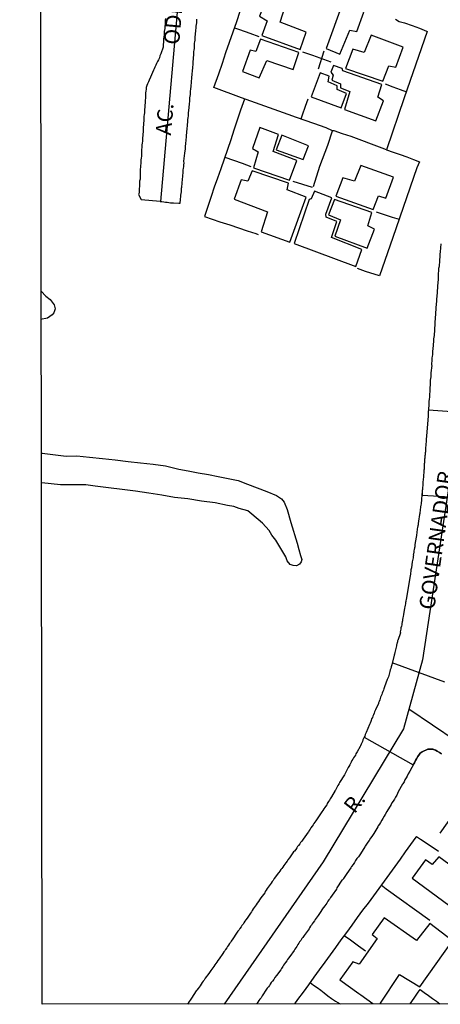
# Model space of a CAD drawing. Units: millimetres. Extents: x 185545 to 187957, y 1663200 to 1665975.
# Drawn here: x 185545 to 185613, y 1663200 to 1663360 of the extents above; entities that cross this region are included whole.
import ezdxf
from ezdxf.enums import TextEntityAlignment as Align

# ---------------------------------------------------------------- set-up
doc = ezdxf.new("R2010")
doc.units = ezdxf.units.MM
for name, color, linetype in [('V-ARROIO', 5, 'Continuous'), ('V-CRUZAMENTO', 1, 'Continuous'), ('V-EDIFICACAO', 2, 'Continuous'), ('V-EIXO_DE_LOGRADOURO', 3, 'Continuous'), ('V-LAGOA', 5, 'Continuous'), ('V-LOTE', 1, 'Continuous'), ('V-NOME_DOS_LOGRADOUROS', 7, 'Continuous'), ('V-QUADRA', 6, 'Continuous'), ('V-TESTADA', 5, 'Continuous'), ('X-LIMITE_5000', 7, 'Continuous')]:
    doc.layers.add(name, color=color, linetype=linetype)

msp = doc.modelspace()

# ---------------------------------------------------------------- linework, layer by layer
at = {"layer": 'V-ARROIO'}
msp.add_lwpolyline([(185548.13, 1663289.79), (185548.12, 1663289.79), (185548.26, 1663289.76), (185552.12, 1663289.26), (185553.85, 1663289.31), (185555.94, 1663289.1), (185558.03, 1663288.89), (185560.11, 1663288.66), (185562.19, 1663288.43), (185564.22, 1663288.17), (185566.25, 1663287.95), (185568.28, 1663287.73), (185570.41, 1663287.15), (185571.93, 1663286.87), (185573.57, 1663286.59), (185575.21, 1663286.31), (185576.83, 1663285.99), (185578.45, 1663285.67), (185580.07, 1663285.35), (185581.58, 1663284.73), (185583.11, 1663284.12), (185584.69, 1663283.56), (185586.25, 1663282.92), (185587.07, 1663282.33), (185587.52, 1663281.79), (185587.98, 1663280.63), (185588.62, 1663278.49), (185589.62, 1663275.19), (185589.89, 1663274.14), (185590.18, 1663273.14), (185590.37, 1663272.52), (185590.28, 1663272.14), (185589.99, 1663271.78), (185589.54, 1663271.5), (185588.97, 1663271.55), (185588.51, 1663271.68), (185588.02, 1663272.3), (185587.76, 1663272.93), (185587.14, 1663274.03), (185586.18, 1663275.65), (185585.51, 1663276.48), (185585.06, 1663277.2), (185583.98, 1663278.39), (185582.29, 1663279.86), (185581.61, 1663280.38), (185580.21, 1663280.81), (185579.36, 1663281.12), (185578.34, 1663281.28), (185576.31, 1663281.73), (185574.1, 1663282), (185571.91, 1663282.33), (185569.72, 1663282.58), (185567.68, 1663282.96), (185565.54, 1663283.29), (185563.38, 1663283.57), (185561.22, 1663283.85), (185559.03, 1663284.13), (185556.84, 1663284.41), (185555.33, 1663284.6), (185551.21, 1663284.6), (185548.17, 1663284.96), (185548.17, 1663284.96), (185548.17, 1663284.96)], dxfattribs=at)
at = {"layer": 'V-CRUZAMENTO'}
for points in [[(185620, 1663296.1), (185610.92, 1663296.73), (185610.9, 1663296.52), (185610.88, 1663296.27), (185610.86, 1663295.97), (185610.87, 1663295.82), (185610.62, 1663292.52), (185610.59, 1663292.32), (185610.57, 1663292.2), (185610.57, 1663292.07), (185610.57, 1663291.92), (185610.48, 1663290.97), (185610.46, 1663290.75), (185610.46, 1663290.58), (185610.44, 1663290.41), (185610.42, 1663290.24), (185610.42, 1663290.12), (185610.42, 1663289.99), (185610.4, 1663289.82), (185610.38, 1663289.65), (185610.38, 1663289.48), (185610.36, 1663289.31), (185610.36, 1663289.14), (185610.33, 1663288.97), (185610.31, 1663288.8), (185610.31, 1663288.68), (185610.29, 1663288.55), (185610.29, 1663288.38), (185610.27, 1663288.21), (185610.25, 1663288.04), (185610.23, 1663287.93), (185610.21, 1663287.15), (185610.16, 1663286.98), (185610.16, 1663286.72), (185610.16, 1663286.51), (185610.12, 1663286.3), (185610.1, 1663286.05), (185610.1, 1663285.83), (185610.08, 1663285.62), (185610.06, 1663285.37), (185610.04, 1663285.15), (185610.04, 1663284.94), (185609.99, 1663284.69), (185609.99, 1663284.48), (185609.97, 1663284.26), (185609.95, 1663284.01), (185609.95, 1663283.8), (185609.93, 1663283.78), (185609.88, 1663282.94), (185619, 1663282.39)], [(185613.58, 1663252.63), (185605.05, 1663255.76), (185604.97, 1663255.43), (185604.86, 1663255.13), (185604.8, 1663254.83), (185604.73, 1663254.62), (185604.67, 1663254.36), (185604.61, 1663254.15), (185604.55, 1663253.94), (185604.48, 1663253.69), (185604.42, 1663253.47), (185604.33, 1663253.26), (185604.25, 1663253.07), (185603.8, 1663251.86), (185603.69, 1663251.52), (185603.61, 1663251.31), (185603.5, 1663251.1), (185603.42, 1663250.84), (185603.34, 1663250.63), (185603.27, 1663250.42), (185603.17, 1663250.17), (185603.1, 1663249.95), (185603.02, 1663249.74), (185602.91, 1663249.49), (185602.83, 1663249.28), (185602.81, 1663249.17), (185602.34, 1663248.15), (185602.19, 1663247.79), (185602.13, 1663247.58), (185602, 1663247.32), (185601.89, 1663247.11), (185601.83, 1663246.9), (185601.7, 1663246.65), (185601.64, 1663246.43), (185601.55, 1663246.22), (185601.47, 1663245.97), (185601.37, 1663245.73), (185600.83, 1663244.48), (185600.68, 1663244.14), (185600.58, 1663243.89), (185600.49, 1663243.68), (185608.46, 1663239.21), (185608.55, 1663239.37), (185608.64, 1663239.56), (185608.83, 1663239.9), (185609, 1663240.2), (185609.21, 1663240.54), (185609.46, 1663240.94), (185609.59, 1663241.09), (185609.89, 1663241.32), (185610.84, 1663241.77), (185611.12, 1663241.76), (185611.46, 1663241.76), (185611.67, 1663241.76), (185611.76, 1663241.72), (185612.09, 1663241.59), (185612.35, 1663241.42), (185612.73, 1663241.19), (185613.03, 1663241)]]:
    msp.add_lwpolyline(points, dxfattribs=at)
at = {"layer": 'V-EDIFICACAO'}
for points in [[(185584.68, 1663363.65), (185583.53, 1663360.6), (185584.76, 1663359.89), (185583.91, 1663357.47), (185590.13, 1663355.2), (185591.11, 1663358.04), (185586.87, 1663359.67), (185587.81, 1663362.52), (185584.68, 1663363.65)], [(185596.98, 1663362.69), (185594.31, 1663355.36), (185596.57, 1663354.48), (185598.16, 1663358.34), (185599.3, 1663358.16), (185600.44, 1663361.28), (185596.98, 1663362.69)], [(185583.7, 1663356.88), (185582.93, 1663354.91), (185582.01, 1663355.1), (185580.74, 1663351.63), (185583.48, 1663350.62), (185584.72, 1663353.42), (185588.95, 1663351.99), (185589.91, 1663354.76), (185583.7, 1663356.88)], [(185600.49, 1663354.71), (185598.63, 1663355.26), (185597.49, 1663352.15), (185603.54, 1663350.07), (185604.48, 1663352.58), (185605.61, 1663352.38), (185606.81, 1663355.61), (185601.65, 1663357.53), (185600.49, 1663354.71)], [(185597.04, 1663351.77), (185596.94, 1663352.13), (185595.54, 1663352.65), (185595.11, 1663351.54), (185595.45, 1663351.07), (185595.24, 1663350.24), (185596.63, 1663349.68), (185596.64, 1663349), (185598.15, 1663348.39), (185597.3, 1663345.49), (185602.4, 1663343.63), (185603.63, 1663346.87), (185602.69, 1663347.5), (185603.37, 1663349.55), (185597.04, 1663351.77)], [(185594.65, 1663349.96), (185594.79, 1663350.91), (185593.34, 1663351.42), (185591.9, 1663347.53), (185596.74, 1663345.76), (185597.65, 1663348.08), (185596.1, 1663348.72), (185596.11, 1663349.34), (185594.65, 1663349.96)], [(185585.74, 1663338.67), (185586.57, 1663341.44), (185583.56, 1663342.55), (185582.35, 1663339.19), (185583.31, 1663338.64), (185582.53, 1663336.03), (185588.4, 1663334.01), (185589.59, 1663337.2), (185585.74, 1663338.67)], [(185587.15, 1663341.33), (185586.2, 1663338.97), (185590.58, 1663337.39), (185591.45, 1663339.6), (185587.15, 1663341.33)], [(185599.96, 1663336.43), (185598.95, 1663333.87), (185597.04, 1663334.4), (185595.87, 1663331.42), (185601.96, 1663329.29), (185602.83, 1663331.49), (185604.01, 1663331.1), (185605.28, 1663334.51), (185599.96, 1663336.43)], [(185582.32, 1663335.56), (185581.61, 1663333.87), (185580.52, 1663334.1), (185579.38, 1663330.94), (185584.82, 1663328.9), (185583.8, 1663325.64), (185588.41, 1663323.99), (185591.07, 1663331.27), (185588.01, 1663332.47), (185588.2, 1663333.52), (185582.32, 1663335.56)], [(185592.42, 1663332.25), (185591.92, 1663331), (185591.55, 1663330.87), (185589.13, 1663323.74), (185599.12, 1663320.05), (185600.11, 1663322.77), (185595.2, 1663324.72), (185596.08, 1663327.34), (185594.35, 1663328.03), (185594.26, 1663328.5), (185595.23, 1663331.16), (185592.42, 1663332.25)], [(185595.66, 1663330.88), (185594.73, 1663328.39), (185596.63, 1663327.6), (185595.75, 1663324.95), (185600.98, 1663323.01), (185602.18, 1663326.11), (185601.09, 1663326.64), (185601.76, 1663328.8), (185595.66, 1663330.88)], [(185612.63, 1663224.31), (185611.54, 1663223.05), (185610.43, 1663223.81), (185608.3, 1663220.81), (185614.23, 1663216.48), (185617.28, 1663220.9), (185612.63, 1663224.31)]]:
    msp.add_lwpolyline(points, close=True, dxfattribs=at)
msp.add_lwpolyline([(185603.06, 1663200.45), (185603.15, 1663200.58), (185606.23, 1663205.19), (185609.51, 1663203.2), (185614.82, 1663210.68), (185611.16, 1663213.46), (185608.99, 1663210.75), (185603.72, 1663214.4), (185601.81, 1663211.71), (185602.61, 1663211.04), (185599.68, 1663206.87), (185598.67, 1663207.27), (185596.55, 1663204.34), (185599.62, 1663202.14), (185599.81, 1663202.02), (185599.96, 1663201.89), (185601.91, 1663200.5), (185601.98, 1663200.45)], dxfattribs=at)
at = {"layer": 'V-EIXO_DE_LOGRADOURO'}
for points in [[(185567.52, 1663330.56), (185570.81, 1663368.09), (185573.09, 1663389.98), (185574.85, 1663411.87), (185577.82, 1663434.14)], [(185624.84, 1663413.64), (185618.85, 1663345.22), (185615.95, 1663310.68), (185614.92, 1663288.98), (185609.96, 1663256.24), (185606.86, 1663245.07), (185593.82, 1663223.5), (185577.76, 1663200.42)], [(185607.76, 1663248.3), (185626.94, 1663235.31), (185642.56, 1663226.13), (185657.25, 1663215.8), (185671.94, 1663205.47)]]:
    msp.add_lwpolyline(points, dxfattribs=at)
at = {"layer": 'V-LAGOA'}
msp.add_lwpolyline([(185548.09, 1663316.04), (185548.84, 1663315.23), (185549.56, 1663314.68), (185550.22, 1663313.82), (185550.34, 1663313.16), (185550.16, 1663312.54), (185549.89, 1663312.21), (185549.1, 1663311.64), (185548, 1663311.46), (185548, 1663311.46)], dxfattribs=at)
at = {"layer": 'V-LOTE'}
for points in [[(185576.11, 1663349.05), (185576.93, 1663351.28), (185577.52, 1663353.01), (185578.06, 1663354.72), (185578.63, 1663356.41), (185579.26, 1663358.1), (185579.83, 1663359.77), (185580.39, 1663361.44), (185580.95, 1663363.11), (185581.52, 1663364.74), (185582.09, 1663366.37), (185582.66, 1663368)], [(185605.6, 1663360.12), (185606.19, 1663359.78), (185607.06, 1663359.52), (185608.27, 1663359.09), (185609.48, 1663358.66), (185610.59, 1663358.22), (185610.73, 1663358.16)], [(185579.48, 1663358.76), (185580.29, 1663358.49), (185581.97, 1663357.86), (185583.39, 1663357.31)], [(185610.73, 1663358.16), (185607.01, 1663347.38), (185604.14, 1663338.97)], [(185595.14, 1663353.14), (185592.16, 1663354.23), (185590.54, 1663354.79)], [(185593.96, 1663354.94), (185593.02, 1663352.03)], [(185604.14, 1663338.97), (185603.4, 1663339.24), (185598.36, 1663341.09), (185596.97, 1663341.53), (185595.63, 1663342.01), (185595.46, 1663342.02), (185595.38, 1663342.04), (185594.31, 1663342.52), (185592.34, 1663343.21), (185590.92, 1663343.7), (185589.53, 1663344.2), (185588.14, 1663344.7), (185580.59, 1663347.37), (185576.11, 1663349.05)], [(185603.91, 1663349.63), (185605.16, 1663349.17), (185606.32, 1663348.74), (185607.35, 1663348.37)], [(185581.1, 1663347.19), (185580.44, 1663345.37), (185579.9, 1663343.76), (185579.37, 1663342.15), (185578.86, 1663340.57), (185578.31, 1663338.99), (185577.76, 1663337.44), (185577.22, 1663335.89), (185576.7, 1663334.38), (185576.18, 1663332.87), (185575.66, 1663331.37), (185575.16, 1663329.94), (185574.75, 1663328.61), (185574.6, 1663328.14)], [(185591.34, 1663347.19), (185590.94, 1663345.97), (185590.42, 1663344.55), (185590.22, 1663343.95)], [(185592.25, 1663333), (185593.31, 1663336.31), (185594.58, 1663339.69), (185595.38, 1663342.04)], [(185577.87, 1663337.76), (185579.28, 1663337.27), (185580.69, 1663336.77), (185582.1, 1663336.27)], [(185604.14, 1663338.97), (185605.22, 1663338.57), (185606.32, 1663338.18), (185607.42, 1663337.79), (185608.52, 1663337.4), (185609.45, 1663337.02)], [(185609.45, 1663337.02), (185609.04, 1663336.04), (185605.13, 1663324.72), (185602.98, 1663318.51)], [(185588.9, 1663333.88), (185592.06, 1663332.87)], [(185574.6, 1663328.14), (185577.05, 1663327.3), (185578.7, 1663326.78), (185580.09, 1663326.29), (185581.49, 1663325.8), (185582.9, 1663325.36), (185583.27, 1663325.21)], [(185602.45, 1663328.89), (185603.75, 1663328.47), (185605.06, 1663328.04), (185606.15, 1663327.68)], [(185602.98, 1663318.51), (185600.69, 1663319.23), (185599.42, 1663319.68)], [(185608.95, 1663227.53), (185608.89, 1663227.5), (185608.03, 1663226.31), (185607.17, 1663225.12), (185606.31, 1663223.93), (185605.45, 1663222.74), (185604.59, 1663221.55), (185603.73, 1663220.36), (185602.87, 1663219.17), (185602.01, 1663217.98), (185601.15, 1663216.79), (185600.25, 1663215.66), (185599.37, 1663214.45), (185598.49, 1663213.24), (185597.61, 1663212.03), (185596.73, 1663210.82), (185595.85, 1663209.61), (185594.97, 1663208.4), (185594.09, 1663207.19), (185593.21, 1663205.98), (185592.33, 1663204.77), (185591.45, 1663203.56), (185590.57, 1663202.35), (185589.69, 1663201.14), (185589.18, 1663200.43)], [(185612.58, 1663225.14), (185611.02, 1663226.19), (185609.66, 1663227.1), (185608.99, 1663227.55)], [(185603.27, 1663219.73), (185604.09, 1663219.09), (185611.13, 1663214)], [(185597.27, 1663211.56), (185598.29, 1663210.82), (185599.6, 1663209.84), (185600.7, 1663209.06)], [(185591.71, 1663203.91), (185592.29, 1663203.49), (185592.85, 1663203.12), (185593.44, 1663202.67), (185594.03, 1663202.22), (185594.62, 1663201.77), (185595.21, 1663201.32), (185595.83, 1663200.9), (185596.61, 1663200.44)], [(185607.95, 1663200.46), (185608.6, 1663201.4), (185609.27, 1663202.34), (185609.6, 1663202.76), (185610.25, 1663202.29), (185610.91, 1663201.82), (185611.56, 1663201.32), (185612.23, 1663200.88), (185612.77, 1663200.46)]]:
    msp.add_lwpolyline(points, dxfattribs=at)
at = {"layer": 'V-QUADRA'}
for points in [[(185568.24, 1663360.26), (185568.2, 1663359.97), (185568.2, 1663359.69), (185568.13, 1663358.61), (185568.07, 1663358.14), (185568.07, 1663357.85), (185568.03, 1663357.55), (185568.01, 1663357.25), (185567.96, 1663356.96), (185567.94, 1663356.66), (185567.94, 1663356.36), (185567.9, 1663356.07), (185567.88, 1663355.77), (185567.86, 1663355.58), (185567.52, 1663354.5), (185567.35, 1663354.17), (185567.26, 1663353.86), (185567.14, 1663353.56), (185566.97, 1663353.27), (185566.82, 1663352.97), (185566.67, 1663352.67), (185566.52, 1663352.38), (185566.4, 1663352.08), (185566.31, 1663351.89), (185565.82, 1663350.72), (185565.61, 1663350.26), (185565.48, 1663349.96), (185565.36, 1663349.66), (185565.23, 1663349.36), (185565.12, 1663349.07), (185565.1, 1663348.77), (185565.08, 1663348.47), (185565.04, 1663348.18), (185565.04, 1663347.88), (185565.02, 1663347.69), (185564.95, 1663346.61), (185564.89, 1663346.14), (185564.89, 1663345.84), (185564.87, 1663345.55), (185564.85, 1663345.25), (185564.83, 1663344.95), (185564.78, 1663344.66), (185564.76, 1663344.36), (185564.76, 1663344.06), (185564.77, 1663343.74), (185564.66, 1663342.54), (185564.63, 1663342.11), (185564.61, 1663341.82), (185564.59, 1663341.52), (185564.57, 1663341.22), (185564.53, 1663340.93), (185564.51, 1663340.63), (185564.51, 1663340.33), (185564.46, 1663340.03), (185564.44, 1663339.74), (185564.43, 1663339.63), (185564.38, 1663338.68), (185564.34, 1663338.21), (185564.34, 1663337.91), (185564.32, 1663337.62), (185564.28, 1663337.32), (185564.25, 1663337.02), (185564.25, 1663336.73), (185564.21, 1663336.43), (185564.21, 1663336.13), (185564.17, 1663335.84), (185564.17, 1663335.64), (185564.13, 1663334.69), (185564.13, 1663334.22), (185564.06, 1663333.88), (185564.06, 1663333.59), (185564.04, 1663333.29), (185564.02, 1663332.99), (185564, 1663332.7), (185564, 1663332.4), (185563.96, 1663332.1), (185563.91, 1663331.81), (185563.89, 1663331.72), (185564.32, 1663330.9), (185567.38, 1663330.62), (185567.42, 1663330.57), (185567.69, 1663330.55), (185567.99, 1663330.51), (185568.24, 1663330.49), (185568.54, 1663330.47), (185568.8, 1663330.42), (185569.09, 1663330.38), (185569.39, 1663330.38), (185569.54, 1663330.36), (185570.45, 1663330.28), (185570.64, 1663330.28), (185570.66, 1663330.49), (185570.7, 1663330.75), (185570.72, 1663331.04), (185570.74, 1663331.3), (185570.76, 1663331.59), (185570.81, 1663331.89), (185570.83, 1663332.15), (185570.83, 1663332.44), (185570.87, 1663332.74), (185570.87, 1663332.76), (185570.93, 1663332.88), (185571.02, 1663334.22), (185571.06, 1663334.61), (185571.08, 1663334.86), (185571.12, 1663335.16), (185571.12, 1663335.41), (185571.15, 1663335.67), (185571.19, 1663335.96), (185571.21, 1663336.22), (185571.23, 1663336.51), (185571.27, 1663336.81), (185571.26, 1663337.09), (185571.42, 1663338.42), (185571.44, 1663338.8), (185571.48, 1663339.06), (185571.5, 1663339.36), (185571.53, 1663339.61), (185571.55, 1663339.86), (185571.57, 1663340.12), (185571.59, 1663340.37), (185571.61, 1663340.63), (185571.65, 1663340.93), (185571.68, 1663341.18), (185571.68, 1663341.2), (185571.78, 1663342.41), (185571.82, 1663342.83), (185571.84, 1663343.13), (185571.87, 1663343.38), (185571.91, 1663343.64), (185571.91, 1663343.89), (185571.95, 1663344.15), (185571.97, 1663344.45), (185571.99, 1663344.7), (185572.01, 1663345), (185572.06, 1663345.25), (185572.06, 1663345.27), (185572.14, 1663346.4), (185572.19, 1663346.82), (185572.21, 1663347.12), (185572.23, 1663347.37), (185572.27, 1663347.63), (185572.29, 1663347.92), (185572.31, 1663348.18), (185572.33, 1663348.47), (185572.35, 1663348.77), (185572.38, 1663349.03), (185572.4, 1663349.09), (185572.5, 1663350.09), (185572.52, 1663350.51), (185572.55, 1663350.81), (185572.59, 1663351.06), (185572.61, 1663351.36), (185572.63, 1663351.61), (185572.65, 1663351.87), (185572.67, 1663352.16), (185572.71, 1663352.42), (185572.73, 1663352.72), (185572.73, 1663352.97), (185572.74, 1663353.12), (185572.84, 1663354.45), (185572.86, 1663354.88), (185572.9, 1663355.13), (185572.95, 1663355.39), (185572.95, 1663355.68), (185572.99, 1663355.94), (185572.99, 1663356.24), (185573.03, 1663356.49), (185573.07, 1663356.74), (185573.07, 1663357), (185573.08, 1663357.15), (185573.2, 1663358.31), (185573.24, 1663358.74), (185573.24, 1663359.03), (185573.31, 1663359.29), (185573.33, 1663359.54), (185573.33, 1663359.84), (185573.37, 1663360.14)], [(185612.94, 1663323.68), (185612.84, 1663322.43), (185612.79, 1663322.01), (185612.79, 1663321.76), (185612.75, 1663321.5), (185612.73, 1663321.2), (185612.73, 1663320.95), (185612.71, 1663320.65), (185612.67, 1663320.4), (185612.64, 1663320.14), (185612.62, 1663319.85), (185612.58, 1663319.7), (185612.52, 1663318.53), (185612.5, 1663318.11), (185612.48, 1663317.81), (185612.45, 1663317.56), (185612.43, 1663317.3), (185612.41, 1663317.01), (185612.41, 1663316.75), (185612.37, 1663316.45), (185612.35, 1663316.2), (185612.35, 1663315.95), (185612.35, 1663315.75), (185612.24, 1663314.72), (185612.22, 1663314.29), (185612.2, 1663314.04), (185612.16, 1663313.78), (185612.13, 1663313.49), (185612.11, 1663313.23), (185612.11, 1663312.93), (185612.07, 1663312.68), (185612.05, 1663312.43), (185612.05, 1663312.13), (185612.01, 1663311.87), (185612.01, 1663311.85), (185611.94, 1663310.71), (185611.84, 1663308.86), (185611.78, 1663308.57), (185611.75, 1663308.31), (185611.73, 1663308.01), (185611.72, 1663307.91), (185611.63, 1663306.7), (185611.59, 1663306.28), (185611.56, 1663306.02), (185611.56, 1663305.72), (185611.54, 1663305.47), (185611.5, 1663305.17), (185611.48, 1663304.92), (185611.48, 1663304.66), (185611.44, 1663304.37), (185611.44, 1663304.11), (185611.46, 1663303.96), (185611.33, 1663302.8), (185611.31, 1663302.37), (185611.29, 1663302.12), (185611.27, 1663301.86), (185611.22, 1663301.57), (185611.22, 1663301.31), (185611.2, 1663301.02), (185611.18, 1663300.72), (185611.16, 1663300.47), (185611.16, 1663300.19), (185611.07, 1663298.9), (185611.05, 1663298.47), (185611.01, 1663298.18), (185610.99, 1663297.92), (185610.99, 1663297.67), (185610.97, 1663297.37), (185610.95, 1663297.11), (185610.93, 1663296.82), (185610.9, 1663296.52), (185610.88, 1663296.27), (185610.86, 1663295.97), (185610.87, 1663295.82), (185610.62, 1663292.52), (185610.59, 1663292.32), (185610.57, 1663292.2), (185610.57, 1663292.07), (185610.57, 1663291.92), (185610.48, 1663290.97), (185610.46, 1663290.75), (185610.46, 1663290.58), (185610.44, 1663290.41), (185610.42, 1663290.24), (185610.42, 1663290.12), (185610.42, 1663289.99), (185610.4, 1663289.82), (185610.38, 1663289.65), (185610.38, 1663289.48), (185610.36, 1663289.31), (185610.36, 1663289.14), (185610.33, 1663288.97), (185610.31, 1663288.8), (185610.31, 1663288.68), (185610.29, 1663288.55), (185610.29, 1663288.38), (185610.27, 1663288.21), (185610.25, 1663288.04), (185610.23, 1663287.93), (185610.21, 1663287.15), (185610.16, 1663286.98), (185610.16, 1663286.72), (185610.16, 1663286.51), (185610.12, 1663286.3), (185610.1, 1663286.05), (185610.1, 1663285.83), (185610.08, 1663285.62), (185610.06, 1663285.37), (185610.04, 1663285.15), (185610.04, 1663284.94), (185609.99, 1663284.69), (185609.99, 1663284.48), (185609.97, 1663284.26), (185609.95, 1663284.01), (185609.95, 1663283.8), (185609.93, 1663283.78), (185609.87, 1663282.78), (185609.82, 1663282.44), (185609.82, 1663282.23), (185609.78, 1663282.02), (185609.76, 1663281.76), (185609.72, 1663281.55), (185609.7, 1663281.34), (185609.65, 1663281.08), (185609.63, 1663280.87), (185609.59, 1663280.66), (185609.57, 1663280.4), (185609.55, 1663280.19), (185609.5, 1663279.98), (185609.47, 1663279.83), (185609.32, 1663278.71), (185609.27, 1663278.37), (185609.23, 1663278.16), (185609.19, 1663277.95), (185609.17, 1663277.73), (185609.12, 1663277.48), (185609.08, 1663277.27), (185609.06, 1663277.05), (185609.02, 1663276.8), (185608.98, 1663276.59), (185608.96, 1663276.38), (185608.92, 1663276.14), (185608.74, 1663274.93), (185608.7, 1663274.59), (185608.66, 1663274.38), (185608.61, 1663274.13), (185608.57, 1663273.92), (185608.55, 1663273.7), (185608.51, 1663273.45), (185608.51, 1663273.38), (185608.47, 1663273.34), (185608.49, 1663273.24), (185608.49, 1663273.15), (185608.47, 1663273.03), (185608.42, 1663272.81), (185608.4, 1663272.56), (185608.36, 1663272.35), (185608.3, 1663272.11), (185608.15, 1663271.16), (185608.08, 1663270.82), (185608.08, 1663270.57), (185608.02, 1663270.35), (185608, 1663270.14), (185607.96, 1663269.89), (185607.31, 1663266.04), (185607.28, 1663265.81), (185607.26, 1663265.77), (185607.24, 1663265.71), (185607.22, 1663265.52), (185607.19, 1663265.31), (185607.15, 1663265.09), (185607.09, 1663264.84), (185607.05, 1663264.61), (185606.88, 1663263.61), (185606.81, 1663263.27), (185606.79, 1663263.06), (185606.73, 1663262.8), (185606.71, 1663262.59), (185606.66, 1663262.38), (185606.62, 1663262.13), (185606.58, 1663261.91), (185606.54, 1663261.7), (185606.47, 1663261.45), (185606.43, 1663261.24), (185606.37, 1663261.02), (185606.35, 1663260.77), (185606.37, 1663260.62), (185605.94, 1663259.37), (185605.92, 1663259.3), (185605.88, 1663259.13), (185605.86, 1663259.05), (185605.8, 1663258.78), (185605.75, 1663258.65), (185605.73, 1663258.52), (185605.69, 1663258.31), (185605.65, 1663258.1), (185605.6, 1663257.84), (185605.54, 1663257.63), (185605.48, 1663257.42), (185605.41, 1663257.16), (185605.37, 1663257.01), (185604.97, 1663255.43), (185604.86, 1663255.13), (185604.8, 1663254.83), (185604.73, 1663254.62), (185604.67, 1663254.36), (185604.61, 1663254.15), (185604.55, 1663253.94), (185604.48, 1663253.69), (185604.42, 1663253.47), (185604.33, 1663253.26), (185604.25, 1663253.07), (185603.8, 1663251.86), (185603.69, 1663251.52), (185603.61, 1663251.31), (185603.5, 1663251.1), (185603.42, 1663250.84), (185603.34, 1663250.63), (185603.27, 1663250.42), (185603.17, 1663250.17), (185603.1, 1663249.95), (185603.02, 1663249.74), (185602.91, 1663249.49), (185602.83, 1663249.28), (185602.81, 1663249.17), (185602.34, 1663248.15), (185602.19, 1663247.79), (185602.13, 1663247.58), (185602, 1663247.32), (185601.89, 1663247.11), (185601.83, 1663246.9), (185601.7, 1663246.65), (185601.64, 1663246.43), (185601.55, 1663246.22), (185601.47, 1663245.97), (185601.37, 1663245.73), (185600.83, 1663244.48), (185600.68, 1663244.14), (185600.58, 1663243.89), (185600.49, 1663243.68), (185600.41, 1663243.47), (185600.3, 1663243.25), (185600.22, 1663243), (185600.11, 1663242.79), (185600.03, 1663242.57), (185599.92, 1663242.32), (185599.84, 1663242.17), (185599.35, 1663241.32), (185599.16, 1663241.01), (185599.07, 1663240.79), (185598.94, 1663240.58), (185598.77, 1663240.33), (185598.67, 1663240.11), (185598.52, 1663239.9), (185598.39, 1663239.65), (185598.27, 1663239.44), (185598.18, 1663239.22), (185598.01, 1663238.97), (185597.88, 1663238.76), (185597.78, 1663238.57), (185597.31, 1663237.61), (185596.51, 1663236.33), (185596.48, 1663236.3), (185596.44, 1663236.21), (185596.4, 1663236.13), (185596.36, 1663236.09), (185596.23, 1663235.87), (185596.1, 1663235.66), (185595.98, 1663235.41), (185595.87, 1663235.2), (185595.83, 1663235.13), (185595.77, 1663235.07), (185595.17, 1663234.01), (185595, 1663233.71), (185594.87, 1663233.5), (185594.7, 1663233.26), (185594.51, 1663232.95), (185594.41, 1663232.74), (185594.24, 1663232.48), (185594.09, 1663232.27), (185593.94, 1663232.06), (185593.77, 1663231.8), (185593.62, 1663231.59), (185593.52, 1663231.44), (185592.86, 1663230.47), (185592.65, 1663230.15), (185592.5, 1663229.94), (185592.33, 1663229.68), (185592.2, 1663229.47), (185592.03, 1663229.26), (185591.86, 1663229), (185591.73, 1663228.79), (185591.57, 1663228.58), (185591.44, 1663228.32), (185591.42, 1663228.3), (185590.61, 1663227.18), (185590.36, 1663226.84), (185590.19, 1663226.63), (185590.04, 1663226.42), (185589.85, 1663226.16), (185589.7, 1663225.95), (185589.55, 1663225.74), (185589.38, 1663225.5), (185589.17, 1663225.21), (185589.05, 1663225.08), (185588.36, 1663224.12), (185588.13, 1663223.79), (185587.98, 1663223.57), (185587.79, 1663223.32), (185587.62, 1663223.11), (185587.47, 1663222.9), (185587.28, 1663222.64), (185587.15, 1663222.43), (185586.98, 1663222.22), (185586.8, 1663221.96), (185586.65, 1663221.75), (185586.61, 1663221.69), (185585.91, 1663220.77), (185585.71, 1663220.48), (185585.57, 1663220.27), (185585.4, 1663220.05), (185585.23, 1663219.8), (185585.08, 1663219.59), (185584.93, 1663219.38), (185584.76, 1663219.14), (185584.57, 1663218.87), (185584.44, 1663218.65), (185584.36, 1663218.46), (185583.74, 1663217.63), (185583.51, 1663217.3), (185583.36, 1663217.06), (185583.15, 1663216.77), (185582.98, 1663216.53), (185582.81, 1663216.28), (185582.64, 1663216.07), (185582.51, 1663215.86), (185582.32, 1663215.6), (185582.19, 1663215.39), (185582.07, 1663215.18), (185582.07, 1663215.15), (185581.49, 1663214.37), (185581.28, 1663214.07), (185581.15, 1663213.86), (185580.96, 1663213.61), (185580.84, 1663213.4), (185580.67, 1663213.18), (185580.52, 1663212.97), (185580.33, 1663212.68), (185580.2, 1663212.46), (185580.01, 1663212.23), (185579.8, 1663211.93), (185579.78, 1663211.89), (185579.16, 1663210.98), (185578.93, 1663210.64), (185578.8, 1663210.43), (185578.63, 1663210.22), (185578.48, 1663209.96), (185578.31, 1663209.75), (185578.19, 1663209.54), (185577.99, 1663209.28), (185577.87, 1663209.07), (185577.72, 1663208.88), (185577.55, 1663208.62), (185576.96, 1663207.78), (185576.74, 1663207.46), (185576.57, 1663207.2), (185576.43, 1663206.99), (185576.28, 1663206.78), (185576.09, 1663206.53), (185575.96, 1663206.31), (185575.77, 1663206.1), (185575.6, 1663205.87), (185575.39, 1663205.55), (185575.3, 1663205.4), (185574.71, 1663204.61), (185574.52, 1663204.32), (185574.37, 1663204.11), (185574.22, 1663203.9), (185574.05, 1663203.66), (185573.86, 1663203.39), (185573.71, 1663203.18), (185573.54, 1663202.94), (185573.35, 1663202.67), (185573.23, 1663202.54), (185572.48, 1663201.37), (185572.27, 1663201.05), (185572.12, 1663200.84), (185571.82, 1663200.41)], [(185613.03, 1663241), (185612.73, 1663241.19), (185612.35, 1663241.42), (185612.09, 1663241.59), (185611.76, 1663241.72), (185611.67, 1663241.76), (185611.46, 1663241.76), (185611.12, 1663241.76), (185610.84, 1663241.77), (185609.89, 1663241.32), (185609.76, 1663241.22), (185609.59, 1663241.09), (185609.46, 1663240.94), (185609.21, 1663240.54), (185609, 1663240.2), (185608.83, 1663239.9), (185608.64, 1663239.56), (185608.55, 1663239.37), (185607.9, 1663238.21), (185607.66, 1663237.74), (185607.47, 1663237.4), (185607.3, 1663237.1), (185607.09, 1663236.76), (185606.96, 1663236.47), (185606.77, 1663236.13), (185606.73, 1663236.06), (185606.03, 1663234.81), (185605.77, 1663234.3), (185605.56, 1663233.97), (185605.39, 1663233.67), (185605.18, 1663233.33), (185605.01, 1663233.03), (185604.89, 1663232.76), (185604.16, 1663231.63), (185603.91, 1663231.17), (185603.74, 1663230.87), (185603.52, 1663230.53), (185603.36, 1663230.23), (185603.14, 1663229.89), (185602.97, 1663229.6), (185602.78, 1663229.3), (185602.7, 1663229.15), (185602.06, 1663228.07), (185601.74, 1663227.6), (185601.53, 1663227.31), (185601.3, 1663226.97), (185601.11, 1663226.67), (185600.85, 1663226.33), (185600.68, 1663226.03), (185600.62, 1663225.93), (185599.88, 1663224.8), (185599.56, 1663224.3), (185599.33, 1663224), (185599.11, 1663223.7), (185598.9, 1663223.36), (185598.69, 1663223.07), (185598.46, 1663222.73), (185598.33, 1663222.53), (185597.67, 1663221.6), (185597.36, 1663221.11), (185597.14, 1663220.78), (185597.12, 1663220.75), (185597.08, 1663220.67), (185597.04, 1663220.63), (185597, 1663220.58), (185596.89, 1663220.5), (185596.08, 1663219.26), (185595.98, 1663219.06), (185595.28, 1663218.06), (185595.04, 1663217.72), (185594.92, 1663217.51), (185594.75, 1663217.3), (185594.6, 1663217.08), (185594.41, 1663216.79), (185594.26, 1663216.58), (185594.09, 1663216.34), (185593.92, 1663216.07), (185593.84, 1663216), (185593.24, 1663215.09), (185593.03, 1663214.8), (185592.88, 1663214.58), (185592.71, 1663214.33), (185592.56, 1663214.12), (185592.41, 1663213.9), (185592.24, 1663213.65), (185592.07, 1663213.44), (185591.95, 1663213.23), (185591.8, 1663213.05), (185591.63, 1663212.76), (185591.57, 1663212.61), (185590.74, 1663211.53), (185590.55, 1663211.23), (185590.4, 1663211.04), (185590.21, 1663210.74), (185590.02, 1663210.51), (185589.89, 1663210.3), (185589.72, 1663210.07), (185589.55, 1663209.75), (185589.38, 1663209.54), (185589.23, 1663209.3), (185589.13, 1663209.13), (185588.41, 1663208.13), (185588.21, 1663207.84), (185588.05, 1663207.63), (185587.92, 1663207.42), (185587.73, 1663207.16), (185587.58, 1663206.95), (185587.43, 1663206.74), (185587.28, 1663206.5), (185587.07, 1663206.21), (185586.95, 1663205.95), (185586.26, 1663205.06), (185586.01, 1663204.72), (185585.82, 1663204.42), (185585.61, 1663204.15), (185585.42, 1663203.9), (185585.25, 1663203.64), (185585.12, 1663203.43), (185584.95, 1663203.22), (185584.78, 1663203), (185584.63, 1663202.86), (185583.97, 1663201.73), (185583.76, 1663201.44), (185583.59, 1663201.22), (185583.42, 1663200.99), (185583.25, 1663200.75), (185583.07, 1663200.49), (185583.02, 1663200.43)]]:
    msp.add_lwpolyline(points, dxfattribs=at)
at = {"layer": 'V-TESTADA'}
for points in [[(185576.11, 1663349.05), (185576.93, 1663351.28), (185577.52, 1663353.01), (185578.06, 1663354.72), (185578.63, 1663356.41), (185579.26, 1663358.1), (185579.83, 1663359.77), (185580.39, 1663361.44), (185580.95, 1663363.11), (185581.52, 1663364.74), (185582.09, 1663366.37), (185582.66, 1663368)], [(185610.73, 1663358.16), (185607.01, 1663347.38), (185604.14, 1663338.97)], [(185581.1, 1663347.19), (185580.44, 1663345.37), (185579.9, 1663343.76), (185579.37, 1663342.15), (185578.86, 1663340.57), (185578.31, 1663338.99), (185577.76, 1663337.44), (185577.22, 1663335.89), (185576.7, 1663334.38), (185576.18, 1663332.87), (185575.66, 1663331.37), (185575.16, 1663329.94), (185574.75, 1663328.61), (185574.6, 1663328.14)], [(185609.45, 1663337.02), (185609.04, 1663336.04), (185605.13, 1663324.72), (185602.98, 1663318.51)], [(185615.13, 1663231.49), (185612.77, 1663228.13)], [(185608.99, 1663227.55), (185608.89, 1663227.5), (185608.03, 1663226.31), (185607.17, 1663225.12), (185606.31, 1663223.93), (185605.45, 1663222.74), (185604.59, 1663221.55), (185603.73, 1663220.36), (185602.87, 1663219.17), (185602.01, 1663217.98), (185601.15, 1663216.79), (185600.25, 1663215.66), (185599.37, 1663214.45), (185598.49, 1663213.24), (185597.61, 1663212.03), (185596.73, 1663210.82), (185595.85, 1663209.61), (185594.97, 1663208.4), (185594.09, 1663207.19), (185593.21, 1663205.98), (185592.33, 1663204.77), (185591.45, 1663203.56), (185590.57, 1663202.35), (185589.69, 1663201.14), (185589.18, 1663200.43)]]:
    msp.add_lwpolyline(points, dxfattribs=at)
at = {"layer": 'X-LIMITE_5000'}
msp.add_lwpolyline([(185544.6, 1665971.82), (186026.45, 1665972.44), (186508.3, 1665973.04), (186990.14, 1665973.62), (187471.99, 1665974.18), (187953.84, 1665974.72), (187954.44, 1665420.43), (187955.05, 1664866.15), (187955.66, 1664311.86), (187956.26, 1663757.57), (187956.87, 1663203.29), (187475.15, 1663202.75), (186993.42, 1663202.19), (186511.7, 1663201.61), (186029.97, 1663201.01), (185548.24, 1663200.38), (185547.52, 1663754.67), (185546.79, 1664308.96), (185546.06, 1664863.24), (185545.33, 1665417.53), (185544.6, 1665971.82)], dxfattribs=at)

# ---------------------------------------------------------------- texts
at = {"layer": 'V-NOME_DOS_LOGRADOUROS'}
for s, rotation, p in [('ODETH', 85, (185571.24, 1663355.86)), ('AC.', 85, (185569.91, 1663341.17)), ('GOVERNADOR', 82, (185612.62, 1663264.15)), ('R.', 52, (185599.55, 1663230.68))]:
    msp.add_text(s, height=2.5, rotation=rotation, dxfattribs=at).set_placement(p, align=Align.BOTTOM_LEFT)

doc.saveas('drawing.dxf')
